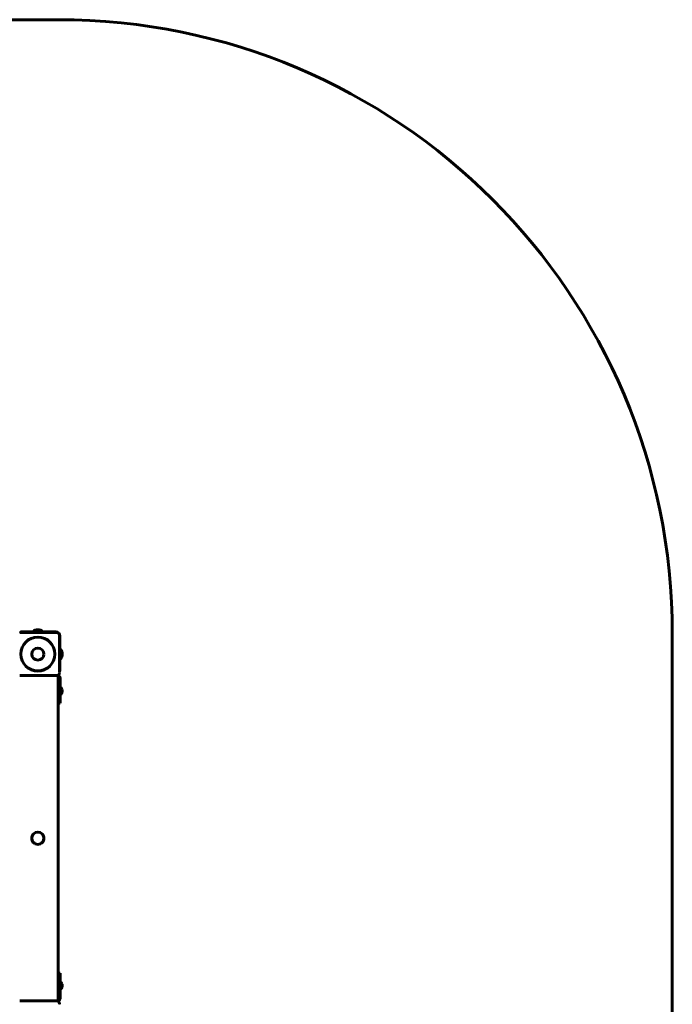
# Model space of a CAD drawing. Units: millimetres. Extents: x 30 to 190, y 72 to 232.
# Drawn here: x 127 to 190, y 136 to 232 of the extents above; entities that cross this region are included whole.
import ezdxf

# ---------------------------------------------------------------- set-up
doc = ezdxf.new("R2010")
doc.units = ezdxf.units.MM
doc.layers.add('Системный слой', color=7, linetype='Continuous')

msp = doc.modelspace()

# ---------------------------------------------------------------- linework, layer by layer
at = {"layer": 'Системный слой', "lineweight": 60}
for p, q in [((90.482, 232.434), (130.482, 232.434)), ((126.751, 172.537), (126.736, 172.537)), ((126.802, 172.594), (127.002, 172.594)), ((126.802, 172.594), (126.802, 172.537)), ((130.242, 172.594), (127.002, 172.594)), ((128.831, 172.634), (127.989, 172.634)), ((127.989, 172.634), (127.989, 172.594)), ((128.975, 172.634), (128.831, 172.634)), ((128.975, 172.634), (128.975, 172.594)), ((130.213, 172.537), (130.228, 172.537)), ((130.282, 172.537), (130.325, 172.537)), ((130.585, 172.277), (130.585, 172.234)), ((190.482, 172.434), (190.482, 132.434)), ((130.585, 172.164), (130.585, 172.18)), ((130.642, 168.954), (130.642, 172.194)), ((130.682, 170.927), (130.642, 170.927)), ((130.682, 170.085), (130.682, 170.927)), ((130.682, 169.941), (130.642, 169.941)), ((130.682, 169.941), (130.682, 170.085)), ((130.642, 168.754), (130.585, 168.754)), ((130.585, 168.703), (130.585, 168.687)), ((130.585, 168.633), (130.585, 168.59)), ((130.642, 168.954), (130.642, 168.754)), ((126.751, 168.33), (126.736, 168.33)), ((130.213, 168.33), (130.228, 168.33)), ((130.325, 168.331), (130.282, 168.331)), ((130.482, 136.484), (130.482, 168.383)), ((130.502, 167.833), (130.502, 168.033)), ((130.662, 168.033), (130.502, 168.033)), ((130.502, 167.433), (130.502, 167.833)), ((130.662, 168.033), (130.662, 167.833)), ((130.662, 167.433), (130.662, 167.833)), ((130.502, 166.994), (130.482, 166.994)), ((130.502, 166.674), (130.482, 166.674)), ((130.502, 167.433), (130.502, 165.633)), ((130.662, 167.433), (130.662, 165.633)), ((130.726, 167.234), (130.662, 167.234)), ((130.726, 166.952), (130.726, 167.234)), ((130.726, 166.434), (130.726, 166.952)), ((130.844, 166.872), (130.844, 166.964)), ((130.844, 166.704), (130.844, 166.872)), ((130.662, 165.633), (130.502, 165.633)), ((130.726, 166.434), (130.662, 166.434)), ((130.502, 137.434), (130.502, 139.234)), ((130.662, 139.234), (130.502, 139.234)), ((130.662, 137.434), (130.662, 139.234)), ((130.502, 138.194), (130.482, 138.194)), ((130.502, 137.874), (130.482, 137.874)), ((130.726, 138.434), (130.662, 138.434)), ((130.726, 137.634), (130.662, 137.634)), ((130.726, 138.434), (130.726, 137.634)), ((130.844, 138.164), (130.844, 137.904)), ((130.502, 137.434), (130.502, 137.034)), ((130.502, 137.034), (130.502, 136.834)), ((130.662, 136.834), (130.502, 136.834)), ((130.662, 137.434), (130.662, 137.034)), ((130.662, 136.834), (130.662, 137.034)), ((126.751, 136.537), (126.736, 136.537)), ((130.213, 136.537), (130.228, 136.537)), ((130.282, 136.537), (130.325, 136.537)), ((130.585, 136.277), (130.585, 136.234))]:
    msp.add_line(p, q, dxfattribs=at)
for centre, radius in [((128.482, 170.434), 1.667), ((128.482, 170.434), 1.651), ((128.482, 170.434), 0.588), ((128.482, 152.434), 0.6)]:
    msp.add_circle(centre, radius, dxfattribs=at)
for centre, radius, start, end in [((130.482, 172.434), 60, 0, 90), ((128.482, 172.028), 0.781, 90, 129.12791), ((128.482, 172.028), 0.781, 50.87209, 90), ((130.242, 172.194), 0.4, 0, 90), ((130.076, 170.434), 0.781, 0, 39.12791), ((130.076, 170.434), 0.781, 320.87209, 0), ((130.262, 168.033), 0.4, 0, 56.63299), ((130.262, 168.033), 0.24, 0, 23.55646), ((130.58, 166.954), 0.264, 2.18868, 56.475), ((130.58, 166.714), 0.264, 303.525, 357.81132), ((128.482, 152.434), 0.6, 124.4499, 180), ((128.482, 152.434), 0.6, 180, 235.5501), ((128.482, 152.434), 0.6, 304.4499, 55.5501), ((128.482, 152.434), 0.6, 235.5501, 236.21719), ((130.58, 138.154), 0.264, 2.18868, 56.475), ((130.58, 137.914), 0.264, 303.525, 357.81132), ((130.262, 136.834), 0.4, 303.36701, 0), ((130.262, 136.834), 0.24, 336.44354, 0)]:
    msp.add_arc(centre, radius, start, end, dxfattribs=at)
for points, weights in [([(126.751, 172.537), (127.895, 172.541), (129.069, 172.541), (130.213, 172.537)], [1, 0.983563309933, 0.983563309933, 1]), ([(130.325, 172.537), (130.477, 172.537), (130.585, 172.429), (130.585, 172.277)], [1, 0.804809640383, 0.804809640383, 1]), ([(130.585, 172.164), (130.59, 171.02), (130.59, 169.847), (130.585, 168.703)], [1, 0.983563309933, 0.983563309933, 1]), ([(130.585, 168.59), (130.585, 168.438), (130.477, 168.331), (130.325, 168.331)], [1, 0.804809640383, 0.804809640383, 1]), ([(130.213, 168.33), (129.069, 168.326), (127.895, 168.326), (126.751, 168.33)], [1, 0.983563309933, 0.983563309933, 1]), ([(126.751, 136.537), (127.895, 136.541), (129.069, 136.541), (130.213, 136.537)], [1, 0.983563309933, 0.983563309933, 1]), ([(130.325, 136.537), (130.477, 136.537), (130.585, 136.429), (130.585, 136.277)], [1, 0.804809640383, 0.804809640383, 1])]:
    msp.add_rational_spline(points, weights, degree=3, dxfattribs=at)

doc.saveas('drawing.dxf')
